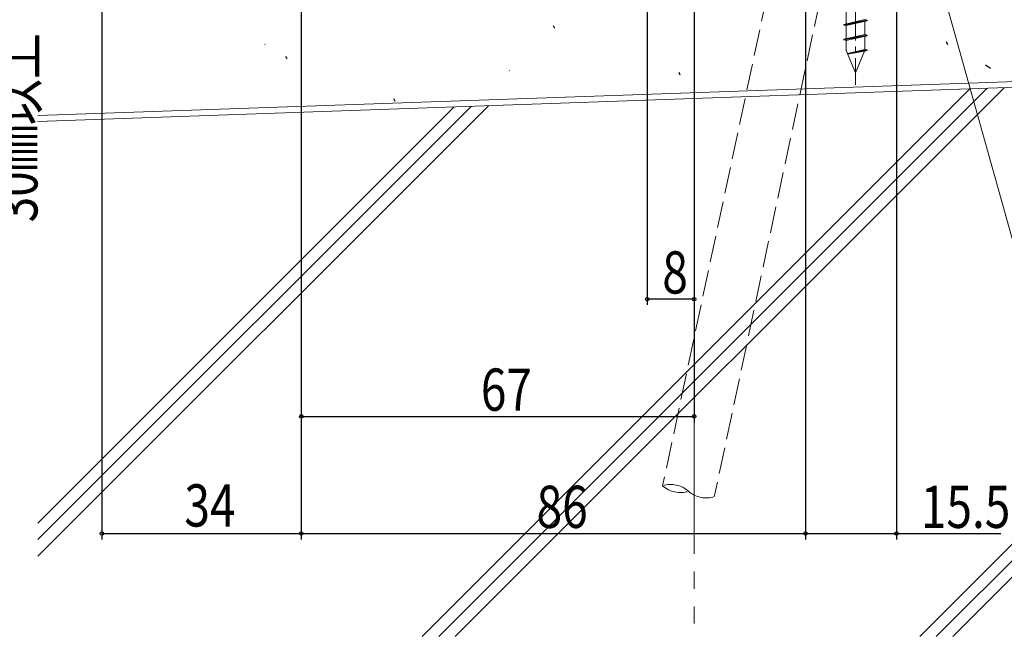
# Model space of a CAD drawing. Extents: x 0 to 990, y 0 to 1603.
# Drawn here: x 496 to 664, y 659 to 764 of the extents above; entities that cross this region are included whole.
import ezdxf

# ---------------------------------------------------------------- set-up
doc = ezdxf.new("R2010")
doc.units = 0
doc.linetypes.add('YCENTER_1', pattern=[13, 10, -1, 1, -1])
doc.linetypes.add('YHIDDEN_1', pattern=[4, 3, -1])
for name, color, linetype in [('YKK_12', 2, 'CONTINUOUS'), ('YKK_13', 4, 'CONTINUOUS'), ('YKK_D', 6, 'CONTINUOUS'), ('YSS_K', 3, 'CONTINUOUS')]:
    doc.layers.add(name, color=color, linetype=linetype)
doc.styles.get("Standard").update_dxf_attribs({"font": 'txt', "bigfont": 'BIGFONT'})

msp = doc.modelspace()

# ---------------------------------------------------------------- linework, layer by layer
at = {"layer": 'YKK_12', "color": 2, "linetype": 'YCENTER_1', "lineweight": 13, "ltscale": 3}
msp.add_line((610.93, 1482.95), (610.93, 661.06), dxfattribs=at)
at = {"layer": 'YKK_13', "color": 4, "linetype": 'YCENTER_1', "lineweight": 13}
msp.add_line((638.43, 809.52), (638.43, 752.96), dxfattribs=at)
at = {"layer": 'YKK_13', "color": 4, "linetype": 'YHIDDEN_1', "lineweight": 13, "ltscale": 1.5}
for p, q in [((624.59, 774.1), (605.55, 684.56)), ((632.35, 767.35), (614.36, 682.69))]:
    msp.add_line(p, q, dxfattribs=at)
at = {"layer": 'YKK_13', "color": 4, "linetype": 'Continuous', "lineweight": 13}
for p, q in [((636.86, 765.63), (636.86, 763.39)), ((640, 764.09), (636.43, 763.29)), ((640.43, 764.01), (636.43, 763.29)), ((640.43, 763.89), (636.43, 763.17)), ((636.86, 763.09), (640.43, 763.89)), ((640, 764.09), (640.43, 764.01)), ((640.43, 764.01), (640.43, 763.89)), ((636.43, 763.29), (636.43, 763.17)), ((636.86, 763.09), (636.43, 763.17)), ((636.86, 763.09), (636.86, 760.85)), ((640, 763.79), (640, 761.55)), ((640, 761.55), (636.43, 760.75)), ((640.43, 761.47), (636.43, 760.75)), ((640.43, 761.35), (636.43, 760.63)), ((636.43, 760.75), (636.43, 760.63)), ((636.86, 760.55), (636.43, 760.63)), ((636.86, 760.55), (640.43, 761.35)), ((636.86, 760.55), (636.86, 758.8)), ((640, 761.55), (640.43, 761.47)), ((640, 761.25), (640, 759.01)), ((640.43, 761.47), (640.43, 761.35)), ((640, 759.01), (637.05, 758.32)), ((640.43, 758.93), (637.05, 758.32)), ((640, 759.01), (640.43, 758.93)), ((640.43, 758.93), (640.43, 758.81)), ((636.86, 758.8), (638.43, 755.01)), ((640.43, 758.81), (637.09, 758.22)), ((639.95, 758.7), (637.09, 758.22)), ((639.95, 758.7), (638.43, 755.01)), ((639.95, 758.7), (640.43, 758.81))]:
    msp.add_line(p, q, dxfattribs=at)
at = {"layer": 'YKK_13', "color": 4, "linetype": 'YHIDDEN_1', "lineweight": 13, "ltscale": 1.5}
for centre, start, end in [((606.94, 680.28), 48, 108), ((608.56, 687.9), 228, 288), ((612.97, 686.97), 228, 288)]:
    msp.add_arc(centre, 4.5, start, end, dxfattribs=at)
at = {"layer": 'YKK_D', "color": 6, "linetype": 'Continuous'}
for p, q in [((509.93, 928.22), (509.93, 675.4)), ((645.43, 804.5), (645.43, 675.4)), ((629.93, 800.8), (629.93, 675.4)), ((610.93, 795.21), (610.93, 715.4)), ((602.93, 793.35), (602.93, 715.4)), ((543.93, 773.51), (543.93, 675.4)), ((543.93, 772.5), (543.93, 695.4)), ((610.93, 768), (610.93, 695.4)), ((543.93, 753.8), (543.93, 675.4)), ((629.93, 753.8), (629.93, 675.4)), ((610.93, 716.4), (602.93, 716.4)), ((543.93, 696.4), (610.93, 696.4)), ((509.93, 676.4), (543.93, 676.4)), ((543.93, 676.4), (629.93, 676.4)), ((629.93, 676.4), (645.43, 676.4)), ((645.43, 676.4), (663.19, 676.4))]:
    msp.add_line(p, q, dxfattribs=at)
at = {"layer": 'YKK_D', "color": 6, "linetype": 'Continuous', "lineweight": 13}
msp.add_line((642.22, 808.88), (670.27, 708.3), dxfattribs=at)
at = {"layer": 'YKK_D', "color": 6}
for centre in [(602.93, 716.4), (610.93, 716.4), (543.93, 696.4), (610.93, 696.4), (509.93, 676.4), (543.93, 676.4), (543.93, 676.4), (629.93, 676.4), (629.93, 676.4), (645.43, 676.4)]:
    msp.add_circle(centre, 0.3, dxfattribs=at)
at = {"layer": 'YSS_K', "color": 3, "linetype": 'Continuous', "lineweight": 13, "ltscale": 1.5}
for p, q in [((771.97, 781.45), (649.38, 658.86)), ((774.8, 781.45), (652.21, 658.86)), ((777.63, 781.45), (655.04, 658.86)), ((499, 747.72), (675.66, 753.89)), ((676.66, 752.93), (498.95, 746.72)), ((657.94, 752.27), (564.53, 658.86)), ((660.87, 752.38), (567.36, 658.86)), ((663.8, 752.48), (570.19, 658.86)), ((575.88, 749.41), (499, 672.53)), ((572.95, 749.31), (499, 675.36)), ((570.02, 749.2), (499, 678.18))]:
    msp.add_line(p, q, dxfattribs=at)
at = {"layer": 'YSS_K', "color": 3}
for p, q in [((587.14, 762.58), (586.93, 763.03)), ((537.79, 759.85), (537.72, 759.92)), ((654.17, 759.82), (653.96, 760.28)), ((541.52, 757.37), (541.31, 757.83)), ((661.43, 755.77), (660.58, 756.3)), ((579.45, 755.34), (579.38, 755.41)), ((608.54, 754.61), (608.34, 755.07)), ((559.95, 750.14), (559.74, 750.59))]:
    msp.add_line(p, q, dxfattribs=at)

# ---------------------------------------------------------------- texts
at = {"layer": 'YKK_D', "color": 6, "width": 0.8}
msp.add_text('30㎜以上', height=7.2, rotation=90, dxfattribs=at).set_placement((498.95, 729.5))
for s, p in [('8', (605.49, 717.36)), ('67', (574.55, 697.36)), ('34', (524, 677.6)), ('86', (584.05, 677.36)), ('15.5', (649.57, 677.36))]:
    msp.add_text(s, height=7.2, dxfattribs=at).set_placement(p)

doc.saveas('drawing.dxf')
